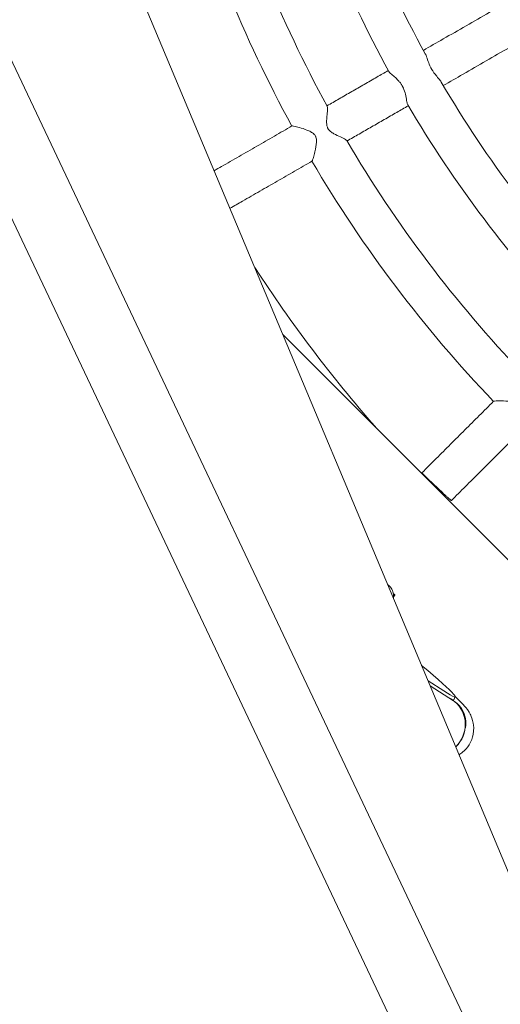
# Model space of a CAD drawing. Units: millimetres. Extents: x -8688 to 2315, y -6785 to 4216.
# Drawn here: x -3606 to -3463, y -466 to -174 of the extents above; entities that cross this region are included whole.
import ezdxf

# ---------------------------------------------------------------- set-up
doc = ezdxf.new("R2010")
doc.units = ezdxf.units.MM
doc.header["$MEASUREMENT"] = 0

msp = doc.modelspace()

# ---------------------------------------------------------------- linework, layer by layer
at = {"color": 0, "linetype": 'Continuous', "lineweight": 0}
for p, q in [((-3268.75, -884.02), (-3829.56, 453.14)), ((-3186.75, -1074.68), (-3735.87, 83.71)), ((-3196.66, -1100.46), (-3753.76, 74.74)), ((-3430.69, -363.95), (-3527.47, -267.15)), ((-3494.26, -344.43), (-3494.65, -344.93)), ((-3479.76, -372.8), (-3484.41, -369.82)), ((-3483.8, -371.28), (-3476.85, -375.75)), ((-3476.35, -374.53), (-3476.75, -375.44))]:
    msp.add_line(p, q, dxfattribs=at)
msp.add_circle((-3187.8, -1285.06), 5500)
for radius, start, end in [(342.36, 195.3723, 208.7708), (354.36, 195.4922, 208.674), (375.35, 195.491, 208.7111), (387.35, 195.4937, 208.7275), (342.36, 210.3847, 223.7848), (354.36, 210.5031, 223.6885), (375.35, 210.5009, 223.7251), (387.35, 210.5026, 223.7416), (418.36, 213.0608, 221.172)]:
    msp.add_arc((-3185.13, -19.16), radius, start, end, dxfattribs=at)
for centre, major_axis, ratio, start_param, end_param in [((-3497.44, -342), (3.18, -2.43), 0.060771, 0.164824, 0.587915), ((-3497.44, -342), (3.18, -2.43), 0.060771, 0, 0.164824), ((-3482, -383.13), (4.37, 7.87), 0.948426, -1.87411, -0.167063), ((-3481.91, -383.2), (4.56, 7.76), 0.939354, -1.850355, -0.128489), ((-3481.45, -383.49), (4.87, 7.57), 0.882043, -1.102714, -0.092551)]:
    msp.add_ellipse(centre, major_axis=major_axis, ratio=ratio, start_param=start_param, end_param=end_param, dxfattribs=at)
at = {"color": 0, "linetype": 'Continuous', "lineweight": 0, "extrusion": (0, 0, -1)}
for centre, major_axis, start_param, end_param in [((-3502.42, -354.38), (26.06, -20.17), -0.940578, 0.482222), ((-3503.01, -355.14), (26.25, -20.32), -0.011715, 0.25439)]:
    msp.add_ellipse(centre, major_axis=major_axis, ratio=0.046191, start_param=start_param, end_param=end_param, dxfattribs=at)
at = {"color": 0, "linetype": 'Continuous', "lineweight": 0}
for points, knots in [([(-3454.58, -164.95), (-3456.19, -165.88), (-3457.8, -166.81), (-3461.69, -169.04), (-3463.97, -170.35), (-3468.53, -172.98), (-3470.81, -174.29), (-3475.36, -176.91), (-3477.64, -178.22), (-3481.88, -180.65), (-3483.84, -181.78), (-3485.79, -182.9)], [3.25533591, 3.25533591, 3.25533591, 3.25533591, 3.25762884, 3.25762884, 3.26087171, 3.26087171, 3.26411458, 3.26411458, 3.26735744, 3.26735744, 3.27014672, 3.27014672, 3.27014672, 3.27014672]), ([(-3448.66, -175.39), (-3450.28, -176.32), (-3451.89, -177.25), (-3455.78, -179.49), (-3458.06, -180.8), (-3462.61, -183.42), (-3464.89, -184.73), (-3469.44, -187.34), (-3471.72, -188.65), (-3475.95, -191.09), (-3477.91, -192.21), (-3479.87, -193.34)], [3.25536716, 3.25536716, 3.25536716, 3.25536716, 3.25766341, 3.25766341, 3.26090403, 3.26090403, 3.26414465, 3.26414465, 3.26738527, 3.26738527, 3.27017473, 3.27017473, 3.27017473, 3.27017473]), ([(-3485.23, -183.94), (-3485.15, -184.09), (-3485.07, -184.26), (-3484.79, -184.94), (-3484.6, -185.54), (-3484.16, -186.74), (-3483.93, -187.32), (-3483.59, -188), (-3483.54, -188.1), (-3483.46, -188.25), (-3483.43, -188.3), (-3483.38, -188.39), (-3483.36, -188.43), (-3483.31, -188.51), (-3483.29, -188.55), (-3483.22, -188.67), (-3483.18, -188.74), (-3482.98, -189.06), (-3482.82, -189.3), (-3482.38, -189.91), (-3482.1, -190.27), (-3481.46, -191.04), (-3481.11, -191.44), (-3480.69, -191.98), (-3480.56, -192.16), (-3480.47, -192.33)], [36.517708, 36.517708, 36.517708, 36.517708, 37.453474, 37.453474, 39.924955, 39.924955, 42.036143, 42.036143, 42.408799, 42.408799, 42.59945, 42.59945, 42.75011, 42.75011, 42.918519, 42.918519, 43.197539, 43.197539, 44.195078, 44.195078, 45.852828, 45.852828, 48.078285, 48.078285, 49.226779, 49.226779, 49.226779, 49.226779]), ([(-3496.2, -188.89), (-3497.34, -189.54), (-3498.47, -190.19), (-3500.85, -191.56), (-3502.09, -192.28), (-3504.58, -193.71), (-3505.82, -194.42), (-3508.31, -195.85), (-3509.55, -196.57), (-3511.99, -197.97), (-3513.2, -198.66), (-3514.4, -199.35)], [3.275089599, 3.275089599, 3.275089599, 3.275089599, 3.276709523, 3.276709523, 3.278482056, 3.278482056, 3.280254589, 3.280254589, 3.282027122, 3.282027122, 3.283743105, 3.283743105, 3.283743105, 3.283743105]), ([(-3490.45, -199.03), (-3490.55, -198.85), (-3490.63, -198.55), (-3490.79, -197.67), (-3490.88, -197.05), (-3491.14, -195.78), (-3491.31, -195.14), (-3491.65, -194.28), (-3491.75, -194.04), (-3491.9, -193.74), (-3491.94, -193.67), (-3492, -193.56), (-3492.02, -193.51), (-3492.07, -193.43), (-3492.09, -193.4), (-3492.14, -193.31), (-3492.17, -193.26), (-3492.26, -193.12), (-3492.32, -193.02), (-3492.46, -192.81), (-3492.54, -192.69), (-3492.83, -192.31), (-3493.04, -192.06), (-3493.62, -191.42), (-3494.01, -191.07), (-3494.81, -190.37), (-3495.21, -190.04), (-3495.77, -189.54), (-3495.95, -189.35), (-3496.03, -189.19)], [0, 0, 0, 0, 1.875856, 1.875856, 4.246394, 4.246394, 6.340899, 6.340899, 7.128296, 7.128296, 7.376848, 7.376848, 7.528613, 7.528613, 7.666052, 7.666052, 7.842048, 7.842048, 8.201179, 8.201179, 8.665429, 8.665429, 9.742099, 9.742099, 11.606256, 11.606256, 13.846035, 13.846035, 15.675375, 15.675375, 15.675375, 15.675375]), ([(-3514.33, -199.48), (-3514.32, -199.49), (-3514.32, -199.51), (-3514.26, -199.68), (-3514.24, -199.94), (-3514.26, -200.74), (-3514.31, -201.33), (-3514.42, -202.57), (-3514.48, -203.17), (-3514.51, -204.17), (-3514.51, -204.6), (-3514.4, -205.37), (-3514.32, -205.66), (-3514.19, -205.94), (-3514.17, -205.98), (-3514.14, -206.04), (-3514.13, -206.06), (-3514.11, -206.09), (-3514.1, -206.11), (-3514.08, -206.14), (-3514.07, -206.16), (-3514.05, -206.2), (-3514.03, -206.23), (-3513.94, -206.36), (-3513.87, -206.46), (-3513.65, -206.71), (-3513.48, -206.86), (-3513.01, -207.23), (-3512.67, -207.44), (-3511.73, -207.96), (-3511.03, -208.28), (-3509.8, -208.86), (-3509.29, -209.12), (-3508.74, -209.46), (-3508.59, -209.58), (-3508.54, -209.67)], [39.703405, 39.703405, 39.703405, 39.703405, 39.854993, 39.854993, 40.956797, 40.956797, 42.41635, 42.41635, 43.697028, 43.697028, 44.68466, 44.68466, 45.58987, 45.58987, 45.748623, 45.748623, 45.826421, 45.826421, 45.88752, 45.88752, 45.955516, 45.955516, 46.068245, 46.068245, 46.489116, 46.489116, 47.242944, 47.242944, 48.622137, 48.622137, 51.205168, 51.205168, 53.577543, 53.577543, 55.039995, 55.039995, 55.039995, 55.039995]), ([(-3490.27, -199.32), (-3491.41, -199.98), (-3492.55, -200.63), (-3494.93, -202), (-3496.17, -202.71), (-3498.65, -204.14), (-3499.9, -204.86), (-3502.38, -206.28), (-3503.62, -207), (-3506.07, -208.4), (-3507.27, -209.1), (-3508.47, -209.79)], [3.27511668, 3.27511668, 3.27511668, 3.27511668, 3.276737299, 3.276737299, 3.278509093, 3.278509093, 3.280280887, 3.280280887, 3.282052681, 3.282052681, 3.283768704, 3.283768704, 3.283768704, 3.283768704]), ([(-3524.79, -205.33), (-3526.53, -206.33), (-3528.28, -207.33), (-3531.76, -209.34), (-3533.51, -210.34), (-3536.99, -212.35), (-3538.73, -213.35), (-3542.22, -215.35), (-3543.96, -216.35), (-3546.41, -217.76), (-3547.12, -218.17), (-3547.84, -218.58)], [3.28868811, 3.28868811, 3.28868811, 3.28868811, 3.2911792, 3.2911792, 3.2936703, 3.2936703, 3.2961614, 3.2961614, 3.2986525, 3.2986525, 3.29967002, 3.29967002, 3.29967002, 3.29967002]), ([(-3518.86, -215.76), (-3518.83, -215.75), (-3518.79, -215.67), (-3518.65, -215.36), (-3518.55, -215.06), (-3518.29, -214.21), (-3518.12, -213.61), (-3517.74, -212), (-3517.55, -210.98), (-3517.49, -209.74), (-3517.51, -209.32), (-3517.63, -208.77), (-3517.69, -208.6), (-3517.77, -208.42), (-3517.79, -208.38), (-3517.81, -208.33), (-3517.82, -208.31), (-3517.84, -208.28), (-3517.85, -208.27), (-3517.87, -208.23), (-3517.88, -208.22), (-3517.91, -208.17), (-3517.92, -208.14), (-3518.01, -208.01), (-3518.09, -207.91), (-3518.34, -207.65), (-3518.52, -207.5), (-3519.03, -207.15), (-3519.4, -206.95), (-3520.5, -206.45), (-3521.31, -206.17), (-3522.76, -205.73), (-3523.38, -205.57), (-3524.22, -205.38), (-3524.5, -205.33), (-3524.73, -205.32), (-3524.77, -205.32), (-3524.79, -205.33)], [0.462788, 0.462788, 0.462788, 0.462788, 1.708452, 1.708452, 3.510168, 3.510168, 5.804039, 5.804039, 9.164899, 9.164899, 10.711242, 10.711242, 11.372839, 11.372839, 11.505157, 11.505157, 11.589537, 11.589537, 11.65645, 11.65645, 11.731583, 11.731583, 11.857702, 11.857702, 12.346599, 12.346599, 13.221763, 13.221763, 14.73593, 14.73593, 17.354395, 17.354395, 19.623553, 19.623553, 21.35351, 21.35351, 22.137889, 22.137889, 22.137889, 22.137889]), ([(-3518.86, -215.76), (-3520.58, -216.75), (-3522.29, -217.74), (-3525.73, -219.71), (-3527.45, -220.7), (-3530.88, -222.68), (-3532.6, -223.66), (-3536.03, -225.64), (-3537.75, -226.62), (-3540.7, -228.32), (-3541.93, -229.03), (-3543.16, -229.74)], [3.28871265, 3.28871265, 3.28871265, 3.28871265, 3.29116711, 3.29116711, 3.29362156, 3.29362156, 3.29607601, 3.29607601, 3.29853046, 3.29853046, 3.3002923, 3.3002923, 3.3002923, 3.3002923]), ([(-3464.96, -286.96), (-3466.38, -288.38), (-3467.8, -289.79), (-3470.64, -292.62), (-3472.06, -294.03), (-3474.89, -296.86), (-3476.31, -298.27), (-3479.15, -301.1), (-3480.56, -302.51), (-3483.4, -305.33), (-3484.82, -306.75), (-3486.23, -308.16)], [3.28873943, 3.28873943, 3.28873943, 3.28873943, 3.29122026, 3.29122026, 3.2937011, 3.2937011, 3.29618193, 3.29618193, 3.29866277, 3.29866277, 3.3011436, 3.3011436, 3.3011436, 3.3011436]), ([(-3456.53, -295.5), (-3456.51, -295.48), (-3456.49, -295.4), (-3456.44, -295.06), (-3456.41, -294.75), (-3456.37, -293.86), (-3456.37, -293.24), (-3456.41, -291.56), (-3456.49, -290.5), (-3456.76, -289.27), (-3456.88, -288.87), (-3457.14, -288.38), (-3457.23, -288.25), (-3457.35, -288.1), (-3457.38, -288.07), (-3457.41, -288.03), (-3457.43, -288.01), (-3457.46, -287.98), (-3457.47, -287.97), (-3457.5, -287.94), (-3457.51, -287.92), (-3457.55, -287.89), (-3457.58, -287.86), (-3457.73, -287.74), (-3457.85, -287.65), (-3458.2, -287.46), (-3458.43, -287.36), (-3459.08, -287.15), (-3459.55, -287.06), (-3460.87, -286.89), (-3461.79, -286.84), (-3463.25, -286.82), (-3463.81, -286.83), (-3464.56, -286.87), (-3464.79, -286.9), (-3464.93, -286.94), (-3464.95, -286.95), (-3464.96, -286.96)], [0.482542, 0.482542, 0.482542, 0.482542, 1.727324, 1.727324, 3.586511, 3.586511, 6.002055, 6.002055, 9.724385, 9.724385, 11.444085, 11.444085, 12.154414, 12.154414, 12.30987, 12.30987, 12.41316, 12.41316, 12.498235, 12.498235, 12.59741, 12.59741, 12.771571, 12.771571, 13.521922, 13.521922, 14.773637, 14.773637, 17.04665, 17.04665, 20.881605, 20.881605, 23.868486, 23.868486, 26.266433, 26.266433, 26.986509, 26.986509, 26.986509, 26.986509]), ([(-3456.53, -295.5), (-3457.93, -296.9), (-3459.33, -298.29), (-3462.13, -301.08), (-3463.52, -302.47), (-3466.32, -305.25), (-3467.71, -306.65), (-3470.51, -309.43), (-3471.91, -310.82), (-3474.7, -313.6), (-3476.09, -315), (-3477.49, -316.39)], [3.28876276, 3.28876276, 3.28876276, 3.28876276, 3.29120719, 3.29120719, 3.29365162, 3.29365162, 3.29609605, 3.29609605, 3.29854049, 3.29854049, 3.30098492, 3.30098492, 3.30098492, 3.30098492]), ([(-3477.49, -316.39), (-3477.49, -316.39), (-3477.5, -316.39), (-3477.53, -316.36), (-3477.56, -316.35), (-3477.62, -316.3), (-3477.66, -316.27), (-3477.75, -316.19), (-3477.8, -316.15), (-3477.9, -316.05), (-3477.97, -316), (-3478.11, -315.88), (-3478.18, -315.81), (-3478.35, -315.66), (-3478.44, -315.58), (-3478.63, -315.41), (-3478.72, -315.32), (-3478.92, -315.15), (-3479.02, -315.05), (-3479.25, -314.84), (-3479.37, -314.73), (-3479.62, -314.5), (-3479.75, -314.39), (-3480, -314.15), (-3480.13, -314.03), (-3480.38, -313.8), (-3480.52, -313.67), (-3480.79, -313.41), (-3480.94, -313.28), (-3481.23, -313.01), (-3481.37, -312.87), (-3481.66, -312.61), (-3481.8, -312.47), (-3482.07, -312.22), (-3482.21, -312.09), (-3482.49, -311.82), (-3482.64, -311.68), (-3482.92, -311.41), (-3483.07, -311.28), (-3483.34, -311.02), (-3483.47, -310.89), (-3483.72, -310.66), (-3483.84, -310.53), (-3484.1, -310.29), (-3484.22, -310.17), (-3484.46, -309.94), (-3484.58, -309.83), (-3484.8, -309.61), (-3484.9, -309.52), (-3485.09, -309.33), (-3485.18, -309.24), (-3485.36, -309.06), (-3485.45, -308.98), (-3485.61, -308.82), (-3485.68, -308.75), (-3485.82, -308.61), (-3485.87, -308.55), (-3485.97, -308.45), (-3486.02, -308.4), (-3486.1, -308.32), (-3486.13, -308.28), (-3486.19, -308.22), (-3486.21, -308.2), (-3486.23, -308.17), (-3486.23, -308.16), (-3486.23, -308.16), (-3486.23, -308.16), (-3486.23, -308.16)], [8.942458, 8.942458, 8.942458, 8.942458, 9.507133, 9.507133, 10.071988, 10.071988, 10.636843, 10.636843, 11.201698, 11.201698, 11.763889, 11.763889, 12.326079, 12.326079, 12.88827, 12.88827, 13.450461, 13.450461, 14.011714, 14.011714, 14.572967, 14.572967, 15.13422, 15.13422, 15.695472, 15.695472, 16.250739, 16.250739, 16.806006, 16.806006, 17.361273, 17.361273, 17.91654, 17.91654, 18.469319, 18.469319, 19.022098, 19.022098, 19.574877, 19.574877, 20.127656, 20.127656, 20.68313, 20.68313, 21.238604, 21.238604, 21.794078, 21.794078, 22.349552, 22.349552, 22.910262, 22.910262, 23.470973, 23.470973, 24.031683, 24.031683, 24.592393, 24.592393, 25.159086, 25.159086, 25.725779, 25.725779, 26.292471, 26.292471, 26.859164, 26.859164, 26.859344, 26.859344, 26.859344, 26.859344]), ([(-3494.68, -345.32), (-3494.68, -345.27), (-3494.67, -345.21), (-3494.64, -344.9), (-3494.61, -344.59), (-3494.75, -343.7), (-3494.85, -343.24), (-3495.39, -342.29), (-3495.71, -341.88), (-3496.21, -341.47), (-3496.27, -341.43), (-3496.33, -341.38)], [7.7228883, 7.7228883, 7.7228883, 7.7228883, 7.7351013, 7.7351013, 7.7875641, 7.7875641, 7.8225725, 7.8225725, 7.8455552, 7.8455552, 7.8487663, 7.8487663, 7.8487663, 7.8487663]), ([(-3477.67, -375.22), (-3477.58, -375.25), (-3477.51, -375.28), (-3477.42, -375.32), (-3477.39, -375.33), (-3477.37, -375.34)], [4.85785722, 4.85785722, 4.85785722, 4.85785722, 4.8802669, 4.8802669, 4.89593205, 4.89593205, 4.89593205, 4.89593205]), ([(-3476.82, -375.74), (-3476.82, -375.74), (-3476.82, -375.74), (-3476.83, -375.74), (-3476.91, -375.7), (-3477.03, -375.63)], [4.93573764, 4.93573764, 4.93573764, 4.93573764, 4.93886484, 4.93886484, 5.0088307, 5.0088307, 5.0088307, 5.0088307]), ([(-3476.19, -376.22), (-3476.19, -376.22), (-3476.2, -376.21), (-3476.41, -376.04), (-3476.63, -375.89), (-3476.85, -375.75)], [-28.382043, -28.382043, -28.382043, -28.382043, -28.3537743, -28.3537743, -27.4946112, -27.4946112, -27.4946112, -27.4946112]), ([(-3476.34, -374.52), (-3475.42, -375.38), (-3474.66, -376.12), (-3473.43, -377.45), (-3472.98, -377.88), (-3472.08, -379.39), (-3471.92, -379.67), (-3471.51, -380.54), (-3471.21, -381.21), (-3470.85, -383.18), (-3470.74, -384.28), (-3471.19, -386.67), (-3471.57, -387.77), (-3472.73, -389.63), (-3473.41, -390.41), (-3474.49, -391.3), (-3474.84, -391.55), (-3475.2, -391.77)], [4.2439937, 4.2439937, 4.2439937, 4.2439937, 4.4508577, 4.4508577, 4.5950519, 4.5950519, 4.6220865, 4.6220865, 4.6609495, 4.6609495, 4.6889077, 4.6889077, 4.7075277, 4.7075277, 4.722715, 4.722715, 4.729978, 4.729978, 4.729978, 4.729978])]:
    msp.add_open_spline(points, degree=3, knots=knots, dxfattribs=at)

doc.saveas('drawing.dxf')
